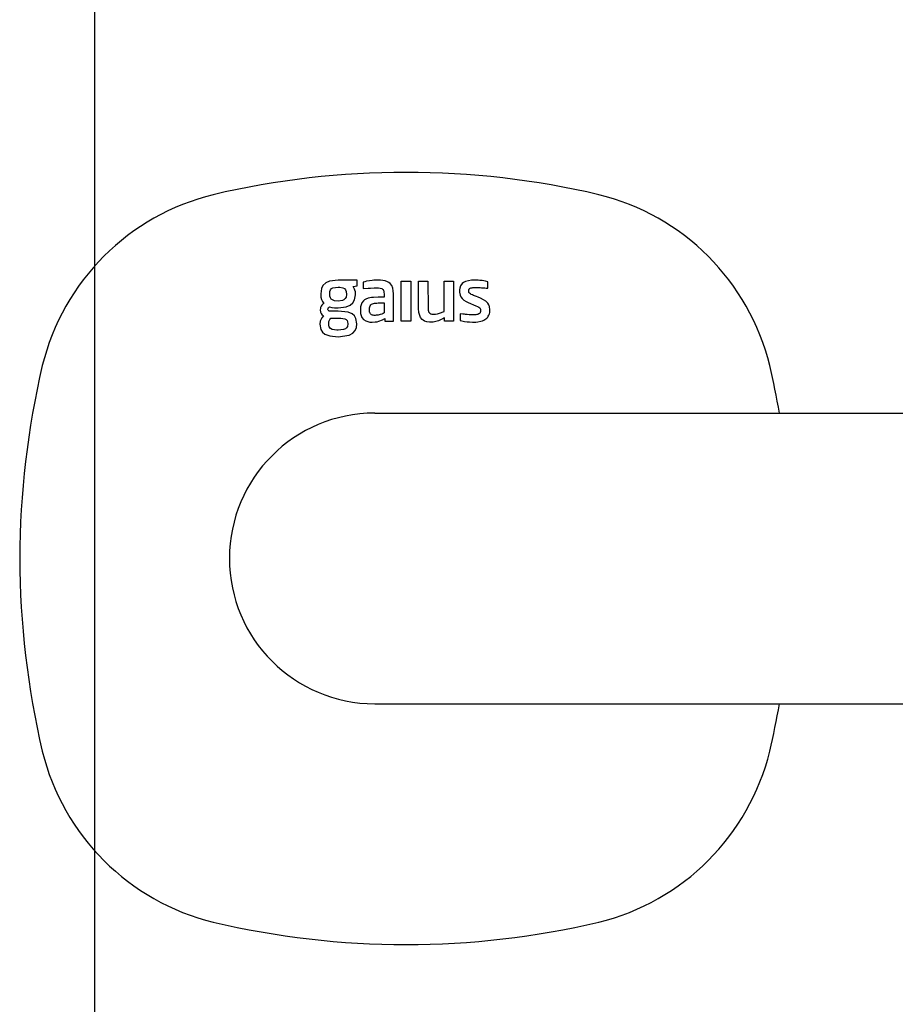
# Model space of a CAD drawing. Units: millimetres. Extents: x 5501 to 25128, y 13451 to 24987.
# Drawn here: x 22983 to 23067, y 18906 to 19001 of the extents above; entities that cross this region are included whole.
import ezdxf

# ---------------------------------------------------------------- set-up
doc = ezdxf.new("R2010")
doc.units = ezdxf.units.MM
doc.header["$LTSCALE"] = 3
doc.layers.add('KORPINEN-block', color=6, linetype='Continuous')
doc.layers.add('KORPINEN-block @ 1', color=6, linetype='Continuous')

# ---------------------------------------------------------------- blocks, each defined once
blk = doc.blocks.new('suihkusienä 9')
blk.add_line((60, 1950), (60, 0))
blk = doc.blocks.new('KOR-16399_FRONT')
at = {"layer": 'KORPINEN-block'}
for p, q in [((-4.714, 26.552), (-4.992, 26.297)), ((-4.371, 26.701), (-4.714, 26.552)), ((-3.516, 26.803), (-4.371, 26.701)), ((-1.702, 26.803), (-3.516, 26.803)), ((-1.702, 26.255), (-1.702, 26.803)), ((-0.95, 26.634), (-1.111, 26.59)), ((-1.111, 26.59), (-1.111, 25.982)), ((-0.783, 26.687), (-0.95, 26.634)), ((-0.51, 26.738), (-0.783, 26.687)), ((-0.255, 26.774), (-0.51, 26.738)), ((-0.091, 26.789), (-0.255, 26.774)), ((0.253, 26.804), (-0.091, 26.789)), ((0.558, 26.794), (0.253, 26.804)), ((0.788, 26.769), (0.558, 26.794)), ((1.014, 26.724), (0.788, 26.769)), ((1.232, 26.646), (1.014, 26.724)), ((1.368, 26.571), (1.232, 26.646)), ((1.489, 26.473), (1.368, 26.571)), ((2.558, 26.707), (3.467, 26.707)), ((2.558, 22.853), (2.558, 26.707)), ((3.467, 26.707), (3.467, 22.853)), ((4.219, 26.707), (5.122, 26.707)), ((4.223, 24.057), (4.219, 26.707)), ((5.122, 26.707), (5.129, 24.062)), ((6.68, 23.769), (6.68, 26.707)), ((6.68, 26.707), (7.582, 26.707)), ((7.582, 26.707), (7.582, 22.853)), ((8.542, 26.57), (8.41, 26.462)), ((8.74, 26.67), (8.542, 26.57)), ((9.024, 26.749), (8.74, 26.67)), ((9.313, 26.788), (9.024, 26.749)), ((9.697, 26.804), (9.313, 26.788)), ((9.952, 26.796), (9.697, 26.804)), ((10.127, 26.781), (9.952, 26.796)), ((10.347, 26.756), (10.127, 26.781)), ((10.653, 26.71), (10.347, 26.756)), ((10.9, 26.653), (10.653, 26.71)), ((10.9, 26.022), (10.9, 26.653)), ((-5.171, 25.737), (-5.207, 25.468)), ((-5.136, 26.006), (-5.171, 25.737)), ((-4.992, 26.297), (-5.136, 26.006)), ((-4.317, 25.267), (-4.31, 25.72)), ((-4.31, 25.72), (-4.251, 25.879)), ((-4.251, 25.879), (-4.163, 25.985)), ((-4.163, 25.985), (-4.021, 26.068)), ((-4.021, 26.068), (-3.536, 26.139)), ((-3.536, 26.139), (-3.363, 26.133)), ((-3.363, 26.133), (-3.058, 26.073)), ((-3.058, 26.073), (-2.908, 25.991)), ((-2.908, 25.991), (-2.805, 25.868)), ((-2.805, 25.868), (-2.751, 25.72)), ((-2.751, 25.72), (-2.73, 25.406)), ((-2.078, 26.187), (-1.702, 26.255)), ((-1.937, 25.934), (-2.078, 26.187)), ((-1.909, 25.839), (-1.937, 25.934)), ((-1.854, 25.674), (-1.909, 25.839)), ((-1.854, 25.384), (-1.854, 25.674)), ((-1.111, 25.982), (-0.639, 26.026)), ((-0.639, 26.026), (-0.414, 26.041)), ((-0.414, 26.041), (-0.043, 26.053)), ((-0.043, 26.053), (0.293, 26.05)), ((0.293, 26.05), (0.356, 26.047)), ((0.356, 26.047), (0.514, 26.03)), ((0.514, 26.03), (0.667, 25.988)), ((0.667, 25.988), (0.758, 25.933)), ((0.758, 25.933), (0.804, 25.886)), ((0.804, 25.886), (0.857, 25.788)), ((0.857, 25.788), (0.873, 25.733)), ((0.873, 25.733), (0.889, 25.633)), ((0.889, 25.633), (0.899, 25.466)), ((1.631, 26.29), (1.489, 26.473)), ((1.734, 26.037), (1.631, 26.29)), ((1.784, 25.769), (1.734, 26.037)), ((1.801, 25.492), (1.784, 25.769)), ((8.164, 25.861), (8.16, 25.643)), ((8.16, 25.643), (8.22, 25.355)), ((8.186, 26.039), (8.164, 25.861)), ((8.253, 26.246), (8.186, 26.039)), ((8.41, 26.462), (8.253, 26.246)), ((9.047, 25.8), (9.053, 25.851)), ((9.047, 25.726), (9.047, 25.8)), ((9.074, 25.621), (9.047, 25.726)), ((9.053, 25.851), (9.07, 25.908)), ((9.07, 25.908), (9.084, 25.94)), ((9.109, 25.564), (9.074, 25.621)), ((9.084, 25.94), (9.111, 25.975)), ((9.111, 25.975), (9.14, 26)), ((9.14, 26), (9.204, 26.035)), ((9.204, 26.035), (9.263, 26.055)), ((9.263, 26.055), (9.368, 26.075)), ((9.368, 26.075), (9.455, 26.083)), ((9.455, 26.083), (9.541, 26.088)), ((9.541, 26.088), (9.648, 26.091)), ((9.648, 26.091), (9.787, 26.091)), ((9.787, 26.091), (10.027, 26.086)), ((10.027, 26.086), (10.143, 26.08)), ((10.143, 26.08), (10.269, 26.073)), ((10.269, 26.073), (10.594, 26.05)), ((10.594, 26.05), (10.747, 26.036)), ((10.747, 26.036), (10.9, 26.022)), ((-5.207, 25.468), (-5.187, 25.169)), ((-5.187, 25.169), (-5.115, 24.95)), ((-5.115, 24.95), (-5.043, 24.731)), ((-5.043, 24.731), (-4.896, 24.559)), ((-4.272, 25.102), (-4.317, 25.267)), ((-4.191, 24.979), (-4.272, 25.102)), ((-4.075, 24.89), (-4.191, 24.979)), ((-3.861, 24.818), (-4.075, 24.89)), ((-3.536, 24.79), (-3.861, 24.818)), ((-3.12, 24.838), (-3.536, 24.79)), ((-2.962, 24.905), (-3.12, 24.838)), ((-2.834, 25.021), (-2.962, 24.905)), ((-2.768, 25.153), (-2.834, 25.021)), ((-2.73, 25.406), (-2.768, 25.153)), ((-2.115, 24.606), (-1.941, 24.911)), ((-1.941, 24.911), (-1.854, 25.384)), ((-1.094, 24.808), (-1.246, 24.611)), ((-0.99, 24.894), (-1.094, 24.808)), ((-0.874, 24.964), (-0.99, 24.894)), ((-0.629, 25.059), (-0.874, 24.964)), ((-0.465, 25.098), (-0.629, 25.059)), ((-0.299, 25.123), (-0.465, 25.098)), ((-0.132, 25.136), (-0.299, 25.123)), ((0.341, 25.158), (-0.132, 25.136)), ((0.901, 25.159), (0.341, 25.158)), ((0.899, 25.466), (0.901, 25.159)), ((1.804, 22.853), (1.801, 25.492)), ((8.22, 25.355), (8.305, 25.179)), ((8.305, 25.179), (8.415, 25.034)), ((8.415, 25.034), (8.587, 24.878)), ((8.587, 24.878), (8.811, 24.735)), ((8.811, 24.735), (9.006, 24.635)), ((9.139, 25.532), (9.109, 25.564)), ((9.209, 25.48), (9.139, 25.532)), ((9.302, 25.425), (9.209, 25.48)), ((9.421, 25.373), (9.302, 25.425)), ((9.524, 25.33), (9.421, 25.373)), ((9.613, 25.294), (9.524, 25.33)), ((9.811, 25.215), (9.613, 25.294)), ((9.964, 25.153), (9.811, 25.215)), ((10.188, 25.057), (9.964, 25.153)), ((10.489, 24.909), (10.188, 25.057)), ((10.698, 24.772), (10.489, 24.909)), ((10.835, 24.651), (10.698, 24.772)), ((-5.23, 24.059), (-5.248, 23.942)), ((-5.248, 23.942), (-5.211, 23.706)), ((-5.211, 24.176), (-5.23, 24.059)), ((-5.152, 24.283), (-5.211, 24.176)), ((-5.211, 23.706), (-5.151, 23.602)), ((-5.092, 24.391), (-5.152, 24.283)), ((-4.999, 24.471), (-5.092, 24.391)), ((-4.896, 24.559), (-4.999, 24.471)), ((-4.515, 24.003), (-4.502, 24.08)), ((-4.51, 23.962), (-4.515, 24.003)), ((-4.496, 23.9), (-4.51, 23.962)), ((-4.502, 24.08), (-4.453, 24.164)), ((-4.467, 23.861), (-4.496, 23.9)), ((-4.399, 23.82), (-4.467, 23.861)), ((-4.453, 24.164), (-4.371, 24.243)), ((-4.18, 23.798), (-4.399, 23.82)), ((-4.371, 24.243), (-4.128, 24.177)), ((-3.536, 23.798), (-4.18, 23.798)), ((-4.128, 24.177), (-3.879, 24.142)), ((-3.879, 24.142), (-3.536, 24.126)), ((-3.536, 24.126), (-2.768, 24.215)), ((-2.545, 23.71), (-3.536, 23.798)), ((-2.768, 24.215), (-2.382, 24.376)), ((-2.169, 23.56), (-2.545, 23.71)), ((-2.382, 24.376), (-2.115, 24.606)), ((-1.362, 24.246), (-1.378, 23.996)), ((-1.378, 23.996), (-1.36, 23.594)), ((-1.322, 24.434), (-1.362, 24.246)), ((-1.246, 24.611), (-1.322, 24.434)), ((-0.502, 24.023), (-0.496, 24.144)), ((-0.501, 23.826), (-0.502, 24.023)), ((-0.5, 23.792), (-0.501, 23.826)), ((-0.49, 23.726), (-0.5, 23.792)), ((-0.496, 24.144), (-0.48, 24.238)), ((-0.477, 23.682), (-0.49, 23.726)), ((-0.48, 24.238), (-0.449, 24.329)), ((-0.449, 24.329), (-0.381, 24.43)), ((-0.381, 24.43), (-0.308, 24.487)), ((-0.308, 24.487), (-0.222, 24.527)), ((-0.222, 24.527), (-0.119, 24.561)), ((-0.119, 24.561), (-0.031, 24.578)), ((-0.031, 24.578), (0.103, 24.591)), ((0.103, 24.591), (0.193, 24.599)), ((0.193, 24.599), (0.318, 24.603)), ((0.318, 24.603), (0.443, 24.604)), ((0.443, 24.604), (0.921, 24.604)), ((0.921, 24.604), (0.921, 23.642)), ((4.258, 23.68), (4.223, 24.057)), ((5.129, 24.062), (5.145, 23.907)), ((5.145, 23.907), (5.168, 23.809)), ((5.168, 23.809), (5.193, 23.742)), ((5.193, 23.742), (5.229, 23.678)), ((6.243, 23.62), (6.68, 23.769)), ((9.006, 24.635), (9.219, 24.544)), ((9.219, 24.544), (9.513, 24.427)), ((9.513, 24.427), (9.726, 24.339)), ((9.726, 24.339), (9.894, 24.265)), ((9.894, 24.265), (10.031, 24.188)), ((10.031, 24.188), (10.106, 24.13)), ((10.106, 24.13), (10.154, 24.065)), ((10.154, 24.065), (10.179, 24.011)), ((10.193, 23.789), (10.165, 23.687)), ((10.179, 24.011), (10.194, 23.937)), ((10.194, 23.866), (10.193, 23.789)), ((10.194, 23.937), (10.194, 23.866)), ((10.89, 24.58), (10.835, 24.651)), ((10.99, 24.425), (10.89, 24.58)), ((11.026, 24.335), (10.99, 24.425)), ((11.047, 24.247), (11.026, 24.335)), ((11.068, 24.158), (11.047, 24.247)), ((11.082, 24.039), (11.068, 24.158)), ((11.069, 23.692), (11.079, 23.805)), ((11.079, 23.805), (11.088, 23.919)), ((11.088, 23.919), (11.082, 24.039)), ((-5.26, 22.836), (-5.296, 22.572)), ((-5.098, 23.183), (-5.26, 22.836)), ((-5.151, 23.602), (-5.092, 23.498)), ((-4.94, 23.366), (-5.098, 23.183)), ((-5.092, 23.498), (-4.94, 23.366)), ((-4.423, 22.831), (-4.336, 23.012)), ((-4.423, 22.688), (-4.423, 22.831)), ((-4.336, 23.012), (-4.228, 23.147)), ((-4.228, 23.147), (-3.262, 23.141)), ((-3.262, 23.141), (-2.879, 23.08)), ((-2.879, 23.08), (-2.754, 23.014)), ((-2.754, 23.014), (-2.67, 22.918)), ((-2.67, 22.918), (-2.625, 22.799)), ((-2.625, 22.799), (-2.605, 22.579)), ((-1.949, 23.367), (-2.169, 23.56)), ((-1.807, 23.112), (-1.949, 23.367)), ((-1.729, 22.593), (-1.807, 23.112)), ((-1.36, 23.594), (-1.233, 23.211)), ((-1.233, 23.211), (-1.083, 23.022)), ((-1.083, 23.022), (-0.857, 22.87)), ((-0.857, 22.87), (-0.489, 22.764)), ((-0.489, 22.764), (-0.249, 22.75)), ((-0.451, 23.617), (-0.477, 23.682)), ((-0.413, 23.557), (-0.451, 23.617)), ((-0.352, 23.5), (-0.413, 23.557)), ((-0.309, 23.472), (-0.352, 23.5)), ((-0.222, 23.439), (-0.309, 23.472)), ((-0.249, 22.75), (0.047, 22.77)), ((-0.152, 23.423), (-0.222, 23.439)), ((-0.063, 23.411), (-0.152, 23.423)), ((0.039, 23.408), (-0.063, 23.411)), ((0.144, 23.412), (0.039, 23.408)), ((0.047, 22.77), (0.231, 22.801)), ((0.315, 23.433), (0.144, 23.412)), ((0.231, 22.801), (0.399, 22.845)), ((0.508, 23.477), (0.315, 23.433)), ((0.399, 22.845), (0.756, 22.983)), ((0.683, 23.532), (0.508, 23.477)), ((0.824, 23.591), (0.683, 23.532)), ((0.756, 22.983), (0.971, 23.107)), ((0.921, 23.642), (0.824, 23.591)), ((0.971, 23.107), (0.971, 22.853)), ((0.971, 22.853), (1.804, 22.853)), ((3.467, 22.853), (2.558, 22.853)), ((4.335, 23.389), (4.258, 23.68)), ((4.42, 23.204), (4.335, 23.389)), ((4.572, 23.017), (4.42, 23.204)), ((4.668, 22.936), (4.572, 23.017)), ((4.793, 22.863), (4.668, 22.936)), ((5.003, 22.791), (4.793, 22.863)), ((5.285, 22.754), (5.003, 22.791)), ((5.229, 23.678), (5.296, 23.607)), ((5.638, 22.768), (5.285, 22.754)), ((5.296, 23.607), (5.397, 23.551)), ((5.397, 23.551), (5.506, 23.524)), ((5.506, 23.524), (5.591, 23.514)), ((5.591, 23.514), (5.676, 23.512)), ((5.883, 22.82), (5.638, 22.768)), ((5.676, 23.512), (5.853, 23.519)), ((5.853, 23.519), (6.056, 23.566)), ((6.133, 22.895), (5.883, 22.82)), ((6.056, 23.566), (6.243, 23.62)), ((6.405, 23.006), (6.133, 22.895)), ((6.559, 23.083), (6.405, 23.006)), ((6.713, 23.161), (6.559, 23.083)), ((6.713, 22.853), (6.713, 23.161)), ((7.582, 22.853), (6.713, 22.853)), ((8.213, 23.551), (8.213, 22.907)), ((8.495, 23.525), (8.213, 23.551)), ((8.213, 22.907), (8.382, 22.866)), ((8.382, 22.866), (8.635, 22.82)), ((8.651, 23.51), (8.495, 23.525)), ((8.635, 22.82), (8.888, 22.794)), ((8.737, 23.501), (8.651, 23.51)), ((8.912, 23.486), (8.737, 23.501)), ((8.888, 22.794), (9.12, 22.773)), ((9.105, 23.473), (8.912, 23.486)), ((9.292, 23.464), (9.105, 23.473)), ((9.12, 22.773), (9.426, 22.758)), ((9.389, 23.462), (9.292, 23.464)), ((9.486, 23.461), (9.389, 23.462)), ((9.426, 22.758), (9.727, 22.761)), ((9.624, 23.464), (9.486, 23.461)), ((9.729, 23.472), (9.624, 23.464)), ((9.727, 22.761), (9.927, 22.779)), ((9.834, 23.487), (9.729, 23.472)), ((9.923, 23.507), (9.834, 23.487)), ((10.02, 23.546), (9.923, 23.507)), ((9.927, 22.779), (10.222, 22.836)), ((10.082, 23.586), (10.02, 23.546)), ((10.142, 23.646), (10.082, 23.586)), ((10.165, 23.687), (10.142, 23.646)), ((10.222, 22.836), (10.367, 22.882)), ((10.367, 22.882), (10.507, 22.942)), ((10.507, 22.942), (10.608, 23.004)), ((10.608, 23.004), (10.708, 23.067)), ((10.708, 23.067), (10.799, 23.148)), ((10.799, 23.148), (10.88, 23.239)), ((10.88, 23.239), (10.937, 23.336)), ((10.937, 23.336), (10.994, 23.433)), ((10.994, 23.433), (11.04, 23.56)), ((11.04, 23.56), (11.069, 23.692)), ((-5.296, 22.572), (-5.203, 22.049)), ((-5.203, 22.049), (-5.036, 21.788)), ((-4.421, 22.464), (-4.423, 22.688)), ((-4.382, 22.289), (-4.421, 22.464)), ((-4.265, 22.132), (-4.382, 22.289)), ((-4.112, 22.057), (-4.265, 22.132)), ((-3.647, 21.99), (-4.112, 22.057)), ((-3.536, 21.99), (-3.647, 21.99)), ((-3.018, 22.041), (-3.536, 21.99)), ((-2.814, 22.124), (-3.018, 22.041)), ((-2.708, 22.217), (-2.814, 22.124)), ((-2.64, 22.339), (-2.708, 22.217)), ((-2.605, 22.579), (-2.64, 22.339)), ((-2.112, 21.701), (-1.896, 21.939)), ((-1.896, 21.939), (-1.771, 22.234)), ((-1.771, 22.234), (-1.729, 22.593)), ((-5.036, 21.788), (-4.793, 21.596)), ((-4.793, 21.596), (-4.332, 21.427)), ((-4.332, 21.427), (-3.536, 21.354)), ((-3.536, 21.354), (-2.465, 21.507)), ((-2.465, 21.507), (-2.112, 21.701)), ((0, 13.995), (52.515, 14)), ((0, -13.995), (52.507, -14))]:
    blk.add_line(p, q, dxfattribs=at)
for centre, radius, start, end in [((3.012, -44.004), 81.186, 76.78079, 103.21921), ((-10.2, 13.212), 22.466, 103.78479, 166.21401), ((16.225, 13.212), 22.466, 13.78599, 76.21521), ((49.38, -0.394), 83.578, 166.88815, 179.72967), ((-43.355, -0.394), 83.578, 9.91632, 13.11185), ((0, 0), 13.995, 90, 270), ((49.38, 0.394), 83.578, 180.27033, 193.11185), ((-43.355, 0.394), 83.578, 346.88815, 350.0837), ((-10.2, -13.212), 22.466, 193.78599, 256.21521), ((16.225, -13.212), 22.466, 283.78479, 346.21401), ((3.012, 44.004), 81.186, 256.78079, 283.21921)]:
    blk.add_arc(centre, radius, start, end, dxfattribs=at)

msp = doc.modelspace()

# ---------------------------------------------------------------- block references
at = {"layer": 'KORPINEN-block', "lineweight": 25}
msp.add_blockref('suihkusienä 9', (22930, 18100), dxfattribs=at)
at = {"layer": 'KORPINEN-block @ 1'}
msp.add_blockref('KOR-16399_FRONT', (23016.987, 18949.385), dxfattribs=at)

doc.saveas('drawing.dxf')
